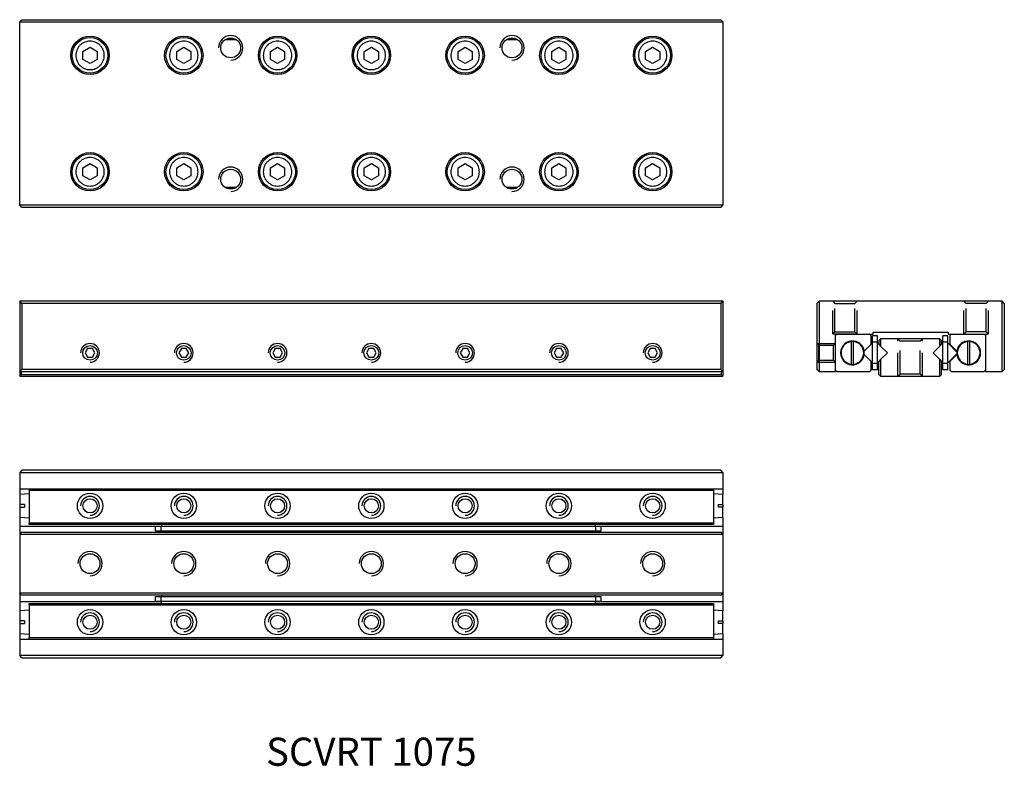
# Model space of a CAD drawing. Extents: x 0 to 105, y 0 to 80.
import ezdxf

# ---------------------------------------------------------------- set-up
doc = ezdxf.new("R2010")
doc.units = 0
doc.header["$LTSCALE"] = 10
doc.linetypes.add('HIDDEN', pattern=[0.375, 0.25, -0.125])
doc.layers.get('0').update_dxf_attribs({"linetype": 'CONTINUOUS'})
doc.layers.add('2', color=2, linetype='HIDDEN')
doc.layers.add('5', color=115, linetype='CONTINUOUS')
doc.styles.add('SBC', font='romans.shx', dxfattribs={"width": 0.9, "oblique": 5, "bigfont": 'sbc.shx'})

msp = doc.modelspace()

# ---------------------------------------------------------------- linework, layer by layer
for p, q in [((0, 79.26), (0.24, 79.5)), ((0, 79.26), (75, 79.26)), ((0, 59.74), (0, 79.26)), ((0.24, 79.5), (74.76, 79.5)), ((74.76, 79.5), (75, 79.26)), ((75, 79.26), (75, 59.74)), ((23.13, 77.34), (21.89, 77.34)), ((22.22, 77.5), (22.82, 77.5)), ((53.13, 77.34), (51.89, 77.34)), ((52.22, 77.5), (52.82, 77.5)), ((6.75, 76.13), (7.5, 76.57)), ((6.75, 75.27), (6.75, 76.13)), ((7.5, 76.57), (8.25, 76.13)), ((8.25, 76.13), (8.25, 75.27)), ((16.75, 76.13), (17.5, 76.57)), ((16.75, 75.27), (16.75, 76.13)), ((17.5, 76.57), (18.25, 76.13)), ((18.25, 76.13), (18.25, 75.27)), ((26.75, 76.13), (27.5, 76.57)), ((26.75, 75.27), (26.75, 76.13)), ((27.5, 76.57), (28.25, 76.13)), ((28.25, 76.13), (28.25, 75.27)), ((36.75, 76.13), (37.5, 76.57)), ((36.75, 75.27), (36.75, 76.13)), ((37.5, 76.57), (38.25, 76.13)), ((38.25, 76.13), (38.25, 75.27)), ((46.75, 76.13), (47.5, 76.57)), ((46.75, 75.27), (46.75, 76.13)), ((47.5, 76.57), (48.25, 76.13)), ((48.25, 76.13), (48.25, 75.27)), ((56.75, 76.13), (57.5, 76.57)), ((56.75, 75.27), (56.75, 76.13)), ((57.5, 76.57), (58.25, 76.13)), ((58.25, 76.13), (58.25, 75.27)), ((66.75, 76.13), (67.5, 76.57)), ((66.75, 75.27), (66.75, 76.13)), ((67.5, 76.57), (68.25, 76.13)), ((68.25, 76.13), (68.25, 75.27)), ((7.5, 74.83), (6.75, 75.27)), ((8.25, 75.27), (7.5, 74.83)), ((17.5, 74.83), (16.75, 75.27)), ((18.25, 75.27), (17.5, 74.83)), ((27.5, 74.83), (26.75, 75.27)), ((28.25, 75.27), (27.5, 74.83)), ((37.5, 74.83), (36.75, 75.27)), ((38.25, 75.27), (37.5, 74.83)), ((47.5, 74.83), (46.75, 75.27)), ((48.25, 75.27), (47.5, 74.83)), ((57.5, 74.83), (56.75, 75.27)), ((58.25, 75.27), (57.5, 74.83)), ((67.5, 74.83), (66.75, 75.27)), ((68.25, 75.27), (67.5, 74.83)), ((6.75, 63.73), (7.5, 64.17)), ((7.5, 64.17), (8.25, 63.73)), ((16.75, 63.73), (17.5, 64.17)), ((17.5, 64.17), (18.25, 63.73)), ((26.75, 63.73), (27.5, 64.17)), ((27.5, 64.17), (28.25, 63.73)), ((36.75, 63.73), (37.5, 64.17)), ((37.5, 64.17), (38.25, 63.73)), ((46.75, 63.73), (47.5, 64.17)), ((47.5, 64.17), (48.25, 63.73)), ((56.75, 63.73), (57.5, 64.17)), ((57.5, 64.17), (58.25, 63.73)), ((66.75, 63.73), (67.5, 64.17)), ((67.5, 64.17), (68.25, 63.73)), ((6.75, 62.87), (6.75, 63.73)), ((8.25, 63.73), (8.25, 62.87)), ((16.75, 62.87), (16.75, 63.73)), ((18.25, 63.73), (18.25, 62.87)), ((26.75, 62.87), (26.75, 63.73)), ((28.25, 63.73), (28.25, 62.87)), ((36.75, 62.87), (36.75, 63.73)), ((38.25, 63.73), (38.25, 62.87)), ((46.75, 62.87), (46.75, 63.73)), ((48.25, 63.73), (48.25, 62.87)), ((56.75, 62.87), (56.75, 63.73)), ((58.25, 63.73), (58.25, 62.87)), ((66.75, 62.87), (66.75, 63.73)), ((68.25, 63.73), (68.25, 62.87)), ((7.5, 62.43), (6.75, 62.87)), ((8.25, 62.87), (7.5, 62.43)), ((17.5, 62.43), (16.75, 62.87)), ((18.25, 62.87), (17.5, 62.43)), ((27.5, 62.43), (26.75, 62.87)), ((28.25, 62.87), (27.5, 62.43)), ((37.5, 62.43), (36.75, 62.87)), ((38.25, 62.87), (37.5, 62.43)), ((47.5, 62.43), (46.75, 62.87)), ((48.25, 62.87), (47.5, 62.43)), ((57.5, 62.43), (56.75, 62.87)), ((58.25, 62.87), (57.5, 62.43)), ((67.5, 62.43), (66.75, 62.87)), ((68.25, 62.87), (67.5, 62.43)), ((21.89, 61.66), (23.11, 61.66)), ((22.77, 61.5), (22.17, 61.5)), ((51.89, 61.66), (53.11, 61.66)), ((52.77, 61.5), (52.17, 61.5)), ((75, 59.74), (0, 59.74)), ((0.24, 59.5), (0, 59.74)), ((74.76, 59.5), (0.24, 59.5)), ((74.76, 59.5), (75, 59.74)), ((0.24, 49.26), (0, 49.5)), ((75, 49.5), (0, 49.5)), ((0, 49.5), (0, 42)), ((74.76, 49.26), (75, 49.5)), ((75, 49.5), (75, 42)), ((85, 49.26), (85.24, 49.5)), ((85.24, 49.5), (85.24, 42)), ((104.76, 49.5), (85.24, 49.5)), ((104.76, 42), (104.76, 49.5)), ((105, 49.26), (104.76, 49.5)), ((0.24, 49.26), (0.24, 42.24)), ((74.76, 49.26), (0.24, 49.26)), ((74.76, 49.26), (74.76, 42.24)), ((85, 49.26), (85, 42.24)), ((105, 49.26), (105, 42.24)), ((87, 46), (91, 46)), ((87, 42), (87, 46)), ((87.16, 46), (87, 45.84)), ((88.67, 45.21), (88.67, 45.23)), ((88.67, 45.21), (88.67, 42.79)), ((88.93, 45.23), (88.93, 45.21)), ((88.93, 42.79), (88.93, 45.21)), ((90.8, 45.84), (90.64, 46)), ((90.8, 44.92), (90.8, 45.84)), ((90.95, 45.13), (90.95, 45.8)), ((91.46, 45.8), (90.95, 45.8)), ((91, 46.2), (99, 46.2)), ((91, 46), (91, 46.2)), ((91.46, 45.13), (91.46, 45.8)), ((91.61, 45.3), (91.81, 45.5)), ((91.61, 45.3), (91.61, 44.92)), ((91.81, 45.5), (91.81, 44.71)), ((98.11, 45.5), (91.81, 45.5)), ((98.11, 44.71), (98.11, 45.5)), ((98.11, 45.5), (98.31, 45.3)), ((98.31, 44.92), (98.31, 45.3)), ((98.46, 45.13), (98.46, 45.8)), ((98.97, 45.8), (98.46, 45.8)), ((98.97, 45.13), (98.97, 45.8)), ((99, 46.2), (99, 46)), ((99, 46), (103, 46)), ((99.36, 46), (99.2, 45.84)), ((99.2, 45.84), (99.2, 44.92)), ((101.07, 45.21), (101.07, 45.23)), ((101.07, 45.21), (101.07, 42.79)), ((101.33, 45.23), (101.33, 45.21)), ((101.33, 42.79), (101.33, 45.21)), ((103, 45.84), (102.84, 46)), ((103, 46), (103, 42)), ((90.06, 44.17), (90.8, 44.92)), ((90.95, 45.07), (90.8, 44.92)), ((91.46, 45.13), (90.95, 45.13)), ((90.95, 42.87), (90.95, 45.13)), ((91.46, 42.87), (91.46, 45.13)), ((91.61, 44.92), (91.46, 45.07)), ((91.61, 44.92), (91.81, 44.71)), ((91.81, 44.71), (92.53, 44)), ((97.4, 44), (98.11, 44.71)), ((98.11, 44.71), (98.31, 44.92)), ((98.46, 45.07), (98.31, 44.92)), ((98.97, 45.13), (98.46, 45.13)), ((98.46, 42.87), (98.46, 45.13)), ((98.97, 42.87), (98.97, 45.13)), ((99.94, 44.09), (98.97, 45.07)), ((99.2, 44.92), (99.94, 44.17)), ((90.8, 43.09), (90.06, 43.83)), ((90.8, 42.16), (90.8, 43.09)), ((90.8, 43.09), (90.95, 42.94)), ((91.46, 42.94), (91.61, 43.09)), ((91.81, 43.29), (91.61, 43.09)), ((91.61, 41.7), (91.61, 43.09)), ((92.53, 44), (91.81, 43.29)), ((91.81, 43.29), (91.81, 41.5)), ((98.11, 43.29), (97.4, 44)), ((98.11, 41.5), (98.11, 43.29)), ((98.11, 43.29), (98.31, 43.09)), ((98.31, 43.09), (98.46, 42.94)), ((98.31, 41.7), (98.31, 43.09)), ((98.97, 42.94), (99.94, 43.91)), ((99.94, 43.83), (99.2, 43.09)), ((99.2, 43.09), (99.2, 42.16)), ((0.24, 42.24), (0, 42)), ((74.76, 42.24), (0.24, 42.24)), ((75, 42), (74.76, 42.24)), ((85.24, 42), (85, 42.24)), ((87, 42.16), (87.16, 42)), ((88.67, 42.77), (88.67, 42.79)), ((88.93, 42.79), (88.93, 42.77)), ((90.64, 42), (90.8, 42.16)), ((91.46, 42.87), (90.95, 42.87)), ((90.95, 42.2), (90.95, 42.87)), ((91.46, 42.2), (90.95, 42.2)), ((91.46, 42.2), (91.46, 42.87)), ((98.97, 42.87), (98.46, 42.87)), ((98.46, 42.2), (98.46, 42.87)), ((98.97, 42.2), (98.46, 42.2)), ((98.97, 42.2), (98.97, 42.87)), ((99.2, 42.16), (99.36, 42)), ((101.07, 42.77), (101.07, 42.79)), ((101.33, 42.79), (101.33, 42.77)), ((102.84, 42), (103, 42.16)), ((105, 42.24), (104.76, 42)), ((0, 42), (75, 42)), ((0, 42), (0, 41.5)), ((0.2, 41.7), (0, 41.5)), ((0, 41.5), (75, 41.5)), ((0.2, 41.7), (0.2, 42)), ((0.2, 41.7), (74.8, 41.7)), ((74.8, 42), (74.8, 41.7)), ((75, 41.5), (74.8, 41.7)), ((75, 42), (75, 41.5)), ((85.24, 42), (87, 42)), ((87.16, 42), (90.64, 42)), ((91.61, 41.7), (91.81, 41.5)), ((91.81, 41.5), (98.11, 41.5)), ((98.31, 41.7), (98.11, 41.5)), ((99.36, 42), (102.84, 42)), ((103, 42), (104.76, 42)), ((0.24, 31.5), (0, 31.26)), ((0, 31.26), (75, 31.26)), ((0, 31.26), (0, 29.5)), ((74.76, 31.5), (0.24, 31.5)), ((75, 31.26), (74.76, 31.5)), ((75, 31.26), (75, 29.5)), ((0, 29.5), (75, 29.5)), ((0, 29.5), (0, 28.93)), ((1, 29.5), (1, 29.34)), ((74, 29.5), (74, 29.34)), ((75, 29.5), (75, 28.92)), ((1, 28.97), (0, 28.91)), ((0, 28.91), (0, 27.83)), ((74, 29.34), (1, 29.34)), ((1, 29.34), (1, 25.86)), ((74, 29.34), (74, 25.86)), ((75, 28.91), (74, 28.97)), ((75, 27.83), (75, 28.91)), ((0.5, 27.83), (0, 27.83)), ((0, 27.81), (0, 27.59)), ((0, 27.57), (0, 26.49)), ((0, 27.57), (0.5, 27.57)), ((0.5, 27.83), (0.5, 27.57)), ((74.5, 27.83), (75, 27.83)), ((74.5, 27.83), (74.5, 27.57)), ((75, 27.57), (74.5, 27.57)), ((75, 27.81), (75, 27.57)), ((75, 26.49), (75, 27.57)), ((0, 26.49), (1, 26.43)), ((0, 26.48), (0, 25.5)), ((74, 26.43), (75, 26.49)), ((75, 26.47), (75, 25.5)), ((14.5, 25.5), (0, 25.5)), ((0, 25.5), (0, 24.69)), ((74, 25.86), (1, 25.86)), ((1, 25.7), (1, 25.86)), ((74, 25.7), (1, 25.7)), ((14.5, 25.04), (14.5, 25.55)), ((14.5, 25.55), (15.07, 25.55)), ((15.07, 25.04), (15.07, 25.55)), ((15.07, 25.55), (61.43, 25.55)), ((15.12, 25.7), (15.12, 25.55)), ((61.38, 25.7), (61.38, 25.55)), ((61.43, 25.04), (61.43, 25.55)), ((61.43, 25.55), (62, 25.55)), ((62, 25.04), (62, 25.55)), ((75, 25.5), (62, 25.5)), ((74, 25.86), (74, 25.7)), ((75, 25.5), (75, 24.69)), ((0.2, 24.89), (0, 24.69)), ((0, 24.69), (0, 18.39)), ((0, 24.69), (75, 24.69)), ((0.2, 24.89), (74.8, 24.89)), ((14.5, 25.04), (15.07, 25.04)), ((15.07, 25.04), (61.43, 25.04)), ((15.12, 24.89), (15.12, 25.04)), ((61.38, 25.04), (61.38, 24.89)), ((61.43, 25.04), (62, 25.04)), ((75, 24.69), (74.8, 24.89)), ((75, 24.69), (75, 18.39)), ((0, 18.39), (0, 17.5)), ((75, 18.39), (0, 18.39)), ((0.2, 18.19), (0, 18.39)), ((74.8, 18.19), (0.2, 18.19)), ((14.5, 17.53), (14.5, 18.04)), ((14.5, 18.04), (15.07, 18.04)), ((15.07, 17.53), (15.07, 18.04)), ((15.07, 18.04), (61.43, 18.04)), ((15.12, 18.19), (15.12, 18.04)), ((61.38, 18.19), (61.38, 18.04)), ((61.43, 17.53), (61.43, 18.04)), ((61.43, 18.04), (62, 18.04)), ((62, 17.53), (62, 18.04)), ((74.8, 18.19), (75, 18.39)), ((75, 18.39), (75, 17.5)), ((0, 17.5), (15.12, 17.5)), ((0, 17.5), (0, 16.53)), ((1, 17.3), (74, 17.3)), ((1, 17.14), (1, 17.3)), ((1, 17.14), (74, 17.14)), ((1, 17.14), (1, 13.66)), ((14.5, 17.53), (15.07, 17.53)), ((15.07, 17.53), (61.43, 17.53)), ((15.12, 17.3), (15.12, 17.53)), ((61.38, 17.53), (61.38, 17.3)), ((61.38, 17.5), (75, 17.5)), ((61.43, 17.53), (62, 17.53)), ((74, 17.3), (74, 17.14)), ((74, 17.14), (74, 13.66)), ((75, 17.5), (75, 16.52)), ((1, 16.57), (0, 16.51)), ((0, 16.51), (0, 15.43)), ((75, 16.51), (74, 16.57)), ((75, 15.43), (75, 16.51)), ((0.5, 15.43), (0, 15.43)), ((0, 15.41), (0, 15.19)), ((0, 15.17), (0, 14.09)), ((0, 15.17), (0.5, 15.17)), ((0.5, 15.43), (0.5, 15.17)), ((74.5, 15.43), (75, 15.43)), ((74.5, 15.43), (74.5, 15.17)), ((75, 15.17), (74.5, 15.17)), ((75, 15.41), (75, 15.17)), ((75, 14.09), (75, 15.17)), ((0, 14.09), (1, 14.03)), ((0, 14.08), (0, 13.5)), ((1, 13.66), (74, 13.66)), ((1, 13.5), (1, 13.66)), ((74, 14.03), (75, 14.09)), ((74, 13.66), (74, 13.5)), ((75, 14.07), (75, 13.5)), ((0, 13.5), (75, 13.5)), ((0, 13.5), (0, 11.74)), ((75, 13.5), (75, 11.74)), ((75, 11.74), (0, 11.74)), ((0.24, 11.5), (0, 11.74)), ((74.76, 11.5), (75, 11.74)), ((0.24, 11.5), (74.76, 11.5))]:
    msp.add_line(p, q)
for points in [[(7.24, 44.45), (6.98, 44), (7.24, 43.55), (7.76, 43.55), (8.02, 44), (7.76, 44.45)], [(17.24, 44.45), (16.98, 44), (17.24, 43.55), (17.76, 43.55), (18.02, 44), (17.76, 44.45)], [(27.24, 44.45), (26.98, 44), (27.24, 43.55), (27.76, 43.55), (28.02, 44), (27.76, 44.45)], [(37.24, 44.45), (36.98, 44), (37.24, 43.55), (37.76, 43.55), (38.02, 44), (37.76, 44.45)], [(47.24, 44.45), (46.98, 44), (47.24, 43.55), (47.76, 43.55), (48.02, 44), (47.76, 44.45)], [(47.24, 44.45), (46.98, 44), (47.24, 43.55), (47.76, 43.55), (48.02, 44), (47.76, 44.45)], [(57.24, 44.45), (56.98, 44), (57.24, 43.55), (57.76, 43.55), (58.02, 44), (57.76, 44.45)], [(57.24, 44.45), (56.98, 44), (57.24, 43.55), (57.76, 43.55), (58.02, 44), (57.76, 44.45)], [(67.24, 44.45), (66.98, 44), (67.24, 43.55), (67.76, 43.55), (68.02, 44), (67.76, 44.45)]]:
    msp.add_lwpolyline(points, close=True)
for centre, radius in [((7.5, 75.7), 2.05), ((17.5, 75.7), 2.05), ((27.5, 75.7), 2.05), ((37.5, 75.7), 2.05), ((47.5, 75.7), 2.05), ((57.5, 75.7), 2.05), ((67.5, 75.7), 2.05), ((7.5, 75.7), 1.9), ((17.5, 75.7), 1.9), ((22.5, 76.5), 1.06), ((27.5, 75.7), 1.9), ((37.5, 75.7), 1.9), ((47.5, 75.7), 1.9), ((52.5, 76.5), 1.06), ((57.5, 75.7), 1.9), ((67.5, 75.7), 1.9), ((7.5, 63.3), 2.05), ((7.5, 63.3), 1.9), ((17.5, 63.3), 2.05), ((17.5, 63.3), 1.9), ((27.5, 63.3), 2.05), ((27.5, 63.3), 1.9), ((37.5, 63.3), 2.05), ((37.5, 63.3), 1.9), ((47.5, 63.3), 2.05), ((47.5, 63.3), 1.9), ((57.5, 63.3), 2.05), ((57.5, 63.3), 1.9), ((67.5, 63.3), 2.05), ((67.5, 63.3), 1.9), ((22.5, 62.5), 1.06), ((52.5, 62.5), 1.06), ((7.5, 44), 0.783), ((17.5, 44), 0.783), ((27.5, 44), 0.783), ((37.5, 44), 0.784), ((47.5, 44), 0.784), ((57.5, 44), 0.784), ((67.5, 44), 0.784), ((7.5, 27.7), 1.35), ((7.5, 27.7), 0.754), ((17.5, 27.7), 1.35), ((17.5, 27.7), 0.754), ((27.5, 27.7), 1.35), ((27.5, 27.7), 0.754), ((37.5, 27.7), 1.35), ((37.5, 27.7), 0.754), ((47.5, 27.7), 1.35), ((47.5, 27.7), 0.754), ((57.5, 27.7), 1.35), ((57.5, 27.7), 0.754), ((67.5, 27.7), 1.35), ((67.5, 27.7), 0.754), ((7.5, 21.54), 1.06), ((17.5, 21.54), 1.06), ((27.5, 21.54), 1.06), ((37.5, 21.54), 1.06), ((47.5, 21.54), 1.06), ((57.5, 21.54), 1.06), ((67.5, 21.54), 1.06), ((7.5, 15.3), 1.35), ((7.5, 15.3), 0.754), ((17.5, 15.3), 1.35), ((17.5, 15.3), 0.754), ((27.5, 15.3), 1.35), ((27.5, 15.3), 0.754), ((37.5, 15.3), 1.35), ((37.5, 15.3), 0.754), ((47.5, 15.3), 1.35), ((47.5, 15.3), 0.754), ((57.5, 15.3), 1.35), ((57.5, 15.3), 0.754), ((67.5, 15.3), 1.35), ((67.5, 15.3), 0.754)]:
    msp.add_circle(centre, radius)
for centre, radius, start, end in [((88.8, 44), 1.27, 7.7213, 352.2787), ((88.8, 44), 1.21, 96.2883, 263.7117), ((88.8, 44), 1.24, 83.845, 96.155), ((88.8, 44), 1.21, 276.2883, 83.7117), ((101.2, 44), 1.27, 187.7213, 172.2787), ((101.2, 44), 1.21, 96.2883, 263.7117), ((101.2, 44), 1.24, 83.845, 96.155), ((101.2, 44), 1.21, 276.2883, 83.7117), ((88.8, 44), 1.27, 352.2787, 7.7213), ((101.2, 44), 1.27, 172.2787, 187.7213), ((88.8, 44), 1.24, 263.845, 276.155), ((101.2, 44), 1.24, 263.845, 276.155)]:
    msp.add_arc(centre, radius, start, end)
for points, knots in [([(7.5, 77.22), (7.6, 77.21), (7.79, 77.2), (8.07, 77.12), (8.34, 76.98), (8.58, 76.78), (8.78, 76.54), (8.92, 76.27), (9, 75.99), (9.03, 75.7), (9, 75.41), (8.92, 75.13), (8.78, 74.86), (8.58, 74.62), (8.34, 74.42), (8.07, 74.28), (7.79, 74.2), (7.5, 74.17), (7.21, 74.2), (6.93, 74.28), (6.66, 74.42), (6.42, 74.62), (6.22, 74.86), (6.08, 75.13), (6, 75.41), (5.97, 75.7), (6, 75.99), (6.08, 76.27), (6.22, 76.54), (6.42, 76.78), (6.66, 76.98), (6.93, 77.12), (7.21, 77.2), (7.4, 77.21), (7.5, 77.22)], [0, 0, 0, 0, 0.029987, 0.060003, 0.092531, 0.125002, 0.157529, 0.19, 0.220028, 0.250002, 0.28003, 0.310004, 0.342531, 0.375002, 0.407529, 0.44, 0.470028, 0.500002, 0.53003, 0.560004, 0.592531, 0.625002, 0.657529, 0.69, 0.720028, 0.750002, 0.78003, 0.810004, 0.842531, 0.875002, 0.907529, 0.94, 0.969985, 1, 1, 1, 1]), ([(17.5, 77.22), (17.6, 77.21), (17.79, 77.2), (18.07, 77.12), (18.34, 76.98), (18.58, 76.78), (18.78, 76.54), (18.92, 76.27), (19, 75.99), (19.03, 75.7), (19, 75.41), (18.92, 75.13), (18.78, 74.86), (18.58, 74.62), (18.34, 74.42), (18.07, 74.28), (17.79, 74.2), (17.5, 74.17), (17.21, 74.2), (16.93, 74.28), (16.66, 74.42), (16.42, 74.62), (16.22, 74.86), (16.08, 75.13), (16, 75.41), (15.97, 75.7), (16, 75.99), (16.08, 76.27), (16.22, 76.54), (16.42, 76.78), (16.66, 76.98), (16.93, 77.12), (17.21, 77.2), (17.4, 77.21), (17.5, 77.22)], [0, 0, 0, 0, 0.029987, 0.060003, 0.092531, 0.125002, 0.157529, 0.19, 0.220028, 0.250002, 0.28003, 0.310004, 0.342531, 0.375002, 0.407529, 0.44, 0.470028, 0.500002, 0.53003, 0.560003, 0.592531, 0.625002, 0.657529, 0.69, 0.720028, 0.750002, 0.78003, 0.810004, 0.842531, 0.875002, 0.907529, 0.94, 0.969985, 1, 1, 1, 1]), ([(27.5, 77.22), (27.6, 77.21), (27.79, 77.2), (28.07, 77.12), (28.34, 76.98), (28.58, 76.78), (28.78, 76.54), (28.92, 76.27), (29, 75.99), (29.03, 75.7), (29, 75.41), (28.92, 75.13), (28.78, 74.86), (28.58, 74.62), (28.34, 74.42), (28.07, 74.28), (27.79, 74.2), (27.5, 74.17), (27.21, 74.2), (26.93, 74.28), (26.66, 74.42), (26.42, 74.62), (26.22, 74.86), (26.08, 75.13), (26, 75.41), (25.97, 75.7), (26, 75.99), (26.08, 76.27), (26.22, 76.54), (26.42, 76.78), (26.66, 76.98), (26.93, 77.12), (27.21, 77.2), (27.4, 77.21), (27.5, 77.22)], [0, 0, 0, 0, 0.029987, 0.060003, 0.092531, 0.125002, 0.157529, 0.19, 0.220028, 0.250002, 0.28003, 0.310004, 0.342531, 0.375002, 0.407529, 0.44, 0.470028, 0.500002, 0.53003, 0.560003, 0.592531, 0.625002, 0.657529, 0.69, 0.720028, 0.750002, 0.78003, 0.810004, 0.842531, 0.875002, 0.907529, 0.94, 0.969985, 1, 1, 1, 1]), ([(37.5, 77.22), (37.6, 77.21), (37.79, 77.2), (38.07, 77.12), (38.34, 76.98), (38.58, 76.78), (38.78, 76.54), (38.92, 76.27), (39, 75.99), (39.03, 75.7), (39, 75.41), (38.92, 75.13), (38.78, 74.86), (38.58, 74.62), (38.34, 74.42), (38.07, 74.28), (37.79, 74.2), (37.5, 74.17), (37.21, 74.2), (36.93, 74.28), (36.66, 74.42), (36.42, 74.62), (36.22, 74.86), (36.08, 75.13), (36, 75.41), (35.97, 75.7), (36, 75.99), (36.08, 76.27), (36.22, 76.54), (36.42, 76.78), (36.66, 76.98), (36.93, 77.12), (37.21, 77.2), (37.4, 77.21), (37.5, 77.22)], [0, 0, 0, 0, 0.029987, 0.060003, 0.09253, 0.125001, 0.157528, 0.189999, 0.220028, 0.250001, 0.28003, 0.310003, 0.34253, 0.375001, 0.407529, 0.44, 0.470028, 0.500001, 0.53003, 0.560003, 0.59253, 0.625001, 0.657528, 0.689999, 0.720028, 0.750001, 0.78003, 0.810003, 0.842531, 0.875001, 0.907528, 0.939999, 0.969985, 1, 1, 1, 1]), ([(47.5, 77.22), (47.6, 77.21), (47.79, 77.2), (48.07, 77.12), (48.34, 76.98), (48.58, 76.78), (48.78, 76.54), (48.92, 76.27), (49, 75.99), (49.03, 75.7), (49, 75.41), (48.92, 75.13), (48.78, 74.86), (48.58, 74.62), (48.34, 74.42), (48.07, 74.28), (47.79, 74.2), (47.5, 74.17), (47.21, 74.2), (46.93, 74.28), (46.66, 74.42), (46.42, 74.62), (46.22, 74.86), (46.08, 75.13), (46, 75.41), (45.97, 75.7), (46, 75.99), (46.08, 76.27), (46.22, 76.54), (46.42, 76.78), (46.66, 76.98), (46.93, 77.12), (47.21, 77.2), (47.4, 77.21), (47.5, 77.22)], [0, 0, 0, 0, 0.029987, 0.060004, 0.092531, 0.125002, 0.157529, 0.19, 0.220028, 0.250002, 0.28003, 0.310004, 0.342531, 0.375002, 0.407529, 0.439999, 0.470029, 0.500002, 0.530031, 0.560004, 0.592531, 0.625002, 0.657529, 0.69, 0.720028, 0.750002, 0.78003, 0.810004, 0.842531, 0.875002, 0.907529, 0.939999, 0.969985, 1, 1, 1, 1]), ([(57.5, 77.22), (57.6, 77.21), (57.79, 77.2), (58.07, 77.12), (58.34, 76.98), (58.58, 76.78), (58.78, 76.54), (58.92, 76.27), (59, 75.99), (59.03, 75.7), (59, 75.41), (58.92, 75.13), (58.78, 74.86), (58.58, 74.62), (58.34, 74.42), (58.07, 74.28), (57.79, 74.2), (57.5, 74.17), (57.21, 74.2), (56.93, 74.28), (56.66, 74.42), (56.42, 74.62), (56.22, 74.86), (56.08, 75.13), (56, 75.41), (55.97, 75.7), (56, 75.99), (56.08, 76.27), (56.22, 76.54), (56.42, 76.78), (56.66, 76.98), (56.93, 77.12), (57.21, 77.2), (57.4, 77.21), (57.5, 77.22)], [0, 0, 0, 0, 0.029987, 0.060003, 0.092531, 0.125002, 0.157529, 0.19, 0.220028, 0.250001, 0.28003, 0.310003, 0.342531, 0.375001, 0.407529, 0.44, 0.470028, 0.500001, 0.53003, 0.560003, 0.592531, 0.625001, 0.657529, 0.689999, 0.720028, 0.750001, 0.78003, 0.810003, 0.842531, 0.875002, 0.907528, 0.939999, 0.969985, 1, 1, 1, 1]), ([(67.5, 77.22), (67.6, 77.21), (67.79, 77.2), (68.07, 77.12), (68.34, 76.98), (68.58, 76.78), (68.78, 76.54), (68.92, 76.27), (69, 75.99), (69.03, 75.7), (69, 75.41), (68.92, 75.13), (68.78, 74.86), (68.58, 74.62), (68.34, 74.42), (68.07, 74.28), (67.79, 74.2), (67.5, 74.17), (67.21, 74.2), (66.93, 74.28), (66.66, 74.42), (66.42, 74.62), (66.22, 74.86), (66.08, 75.13), (66, 75.41), (65.97, 75.7), (66, 75.99), (66.08, 76.27), (66.22, 76.54), (66.42, 76.78), (66.66, 76.98), (66.93, 77.12), (67.21, 77.2), (67.4, 77.21), (67.5, 77.22)], [0, 0, 0, 0, 0.029987, 0.0600032, 0.0925306, 0.1250012, 0.1575286, 0.1899994, 0.2200281, 0.2500013, 0.2800301, 0.3100033, 0.3425306, 0.3750015, 0.4075285, 0.4399994, 0.4700284, 0.5000011, 0.53003, 0.5600035, 0.5925303, 0.6250014, 0.6575283, 0.6899992, 0.720028, 0.7500012, 0.7800299, 0.8100033, 0.8425303, 0.8750012, 0.9075281, 0.9399991, 0.9699854, 1, 1, 1, 1]), ([(7.5, 64.82), (7.6, 64.81), (7.79, 64.8), (8.07, 64.72), (8.34, 64.58), (8.58, 64.38), (8.78, 64.14), (8.92, 63.87), (9, 63.59), (9.03, 63.3), (9, 63.01), (8.92, 62.73), (8.78, 62.46), (8.58, 62.22), (8.34, 62.02), (8.07, 61.88), (7.79, 61.8), (7.5, 61.77), (7.21, 61.8), (6.93, 61.88), (6.66, 62.02), (6.42, 62.22), (6.22, 62.46), (6.08, 62.73), (6, 63.01), (5.97, 63.3), (6, 63.59), (6.08, 63.87), (6.22, 64.14), (6.42, 64.38), (6.66, 64.58), (6.93, 64.72), (7.21, 64.8), (7.4, 64.81), (7.5, 64.82)], [0, 0, 0, 0, 0.029987, 0.060003, 0.092531, 0.125002, 0.157529, 0.19, 0.220028, 0.250002, 0.28003, 0.310004, 0.342531, 0.375002, 0.407529, 0.44, 0.470028, 0.500002, 0.53003, 0.560004, 0.592531, 0.625002, 0.657529, 0.69, 0.720028, 0.750002, 0.78003, 0.810003, 0.842531, 0.875002, 0.907529, 0.94, 0.969985, 1, 1, 1, 1]), ([(17.5, 64.82), (17.6, 64.81), (17.79, 64.8), (18.07, 64.72), (18.34, 64.58), (18.58, 64.38), (18.78, 64.14), (18.92, 63.87), (19, 63.59), (19.03, 63.3), (19, 63.01), (18.92, 62.73), (18.78, 62.46), (18.58, 62.22), (18.34, 62.02), (18.07, 61.88), (17.79, 61.8), (17.5, 61.77), (17.21, 61.8), (16.93, 61.88), (16.66, 62.02), (16.42, 62.22), (16.22, 62.46), (16.08, 62.73), (16, 63.01), (15.97, 63.3), (16, 63.59), (16.08, 63.87), (16.22, 64.14), (16.42, 64.38), (16.66, 64.58), (16.93, 64.72), (17.21, 64.8), (17.4, 64.81), (17.5, 64.82)], [0, 0, 0, 0, 0.029987, 0.060003, 0.092531, 0.125002, 0.157529, 0.19, 0.220028, 0.250002, 0.28003, 0.310004, 0.342531, 0.375002, 0.407529, 0.44, 0.470028, 0.500002, 0.53003, 0.560003, 0.592531, 0.625002, 0.657529, 0.69, 0.720028, 0.750002, 0.78003, 0.810003, 0.842531, 0.875002, 0.907529, 0.94, 0.969985, 1, 1, 1, 1]), ([(27.5, 64.82), (27.6, 64.81), (27.79, 64.8), (28.07, 64.72), (28.34, 64.58), (28.58, 64.38), (28.78, 64.14), (28.92, 63.87), (29, 63.59), (29.03, 63.3), (29, 63.01), (28.92, 62.73), (28.78, 62.46), (28.58, 62.22), (28.34, 62.02), (28.07, 61.88), (27.79, 61.8), (27.5, 61.77), (27.21, 61.8), (26.93, 61.88), (26.66, 62.02), (26.42, 62.22), (26.22, 62.46), (26.08, 62.73), (26, 63.01), (25.97, 63.3), (26, 63.59), (26.08, 63.87), (26.22, 64.14), (26.42, 64.38), (26.66, 64.58), (26.93, 64.72), (27.21, 64.8), (27.4, 64.81), (27.5, 64.82)], [0, 0, 0, 0, 0.029987, 0.060003, 0.092531, 0.125002, 0.157529, 0.19, 0.220028, 0.250002, 0.28003, 0.310004, 0.342531, 0.375002, 0.407529, 0.44, 0.470028, 0.500002, 0.53003, 0.560003, 0.592531, 0.625002, 0.657529, 0.69, 0.720028, 0.750002, 0.78003, 0.810004, 0.842531, 0.875002, 0.907529, 0.94, 0.969985, 1, 1, 1, 1]), ([(37.5, 64.82), (37.6, 64.81), (37.79, 64.8), (38.07, 64.72), (38.34, 64.58), (38.58, 64.38), (38.78, 64.14), (38.92, 63.87), (39, 63.59), (39.03, 63.3), (39, 63.01), (38.92, 62.73), (38.78, 62.46), (38.58, 62.22), (38.34, 62.02), (38.07, 61.88), (37.79, 61.8), (37.5, 61.77), (37.21, 61.8), (36.93, 61.88), (36.66, 62.02), (36.42, 62.22), (36.22, 62.46), (36.08, 62.73), (36, 63.01), (35.97, 63.3), (36, 63.59), (36.08, 63.87), (36.22, 64.14), (36.42, 64.38), (36.66, 64.58), (36.93, 64.72), (37.21, 64.8), (37.4, 64.81), (37.5, 64.82)], [0, 0, 0, 0, 0.029987, 0.0600032, 0.0925303, 0.1250015, 0.1575284, 0.1899995, 0.2200282, 0.2500014, 0.2800302, 0.3100033, 0.3425304, 0.3750014, 0.4075286, 0.4399996, 0.4700282, 0.5000013, 0.5300302, 0.5600034, 0.5925305, 0.6250013, 0.6575285, 0.6899994, 0.7200282, 0.7500014, 0.7800302, 0.8100034, 0.8425305, 0.8750015, 0.9075285, 0.9399994, 0.969985, 1, 1, 1, 1]), ([(47.5, 64.82), (47.6, 64.81), (47.79, 64.8), (48.07, 64.72), (48.34, 64.58), (48.58, 64.38), (48.78, 64.14), (48.92, 63.87), (49, 63.59), (49.03, 63.3), (49, 63.01), (48.92, 62.73), (48.78, 62.46), (48.58, 62.22), (48.34, 62.02), (48.07, 61.88), (47.79, 61.8), (47.5, 61.77), (47.21, 61.8), (46.93, 61.88), (46.66, 62.02), (46.42, 62.22), (46.22, 62.46), (46.08, 62.73), (46, 63.01), (45.97, 63.3), (46, 63.59), (46.08, 63.87), (46.22, 64.14), (46.42, 64.38), (46.66, 64.58), (46.93, 64.72), (47.21, 64.8), (47.4, 64.81), (47.5, 64.82)], [0, 0, 0, 0, 0.029987, 0.060004, 0.092531, 0.125002, 0.157529, 0.19, 0.220028, 0.250002, 0.28003, 0.310004, 0.342531, 0.375002, 0.407529, 0.439999, 0.470029, 0.500002, 0.530031, 0.560004, 0.592531, 0.625002, 0.657529, 0.69, 0.720028, 0.750002, 0.78003, 0.810004, 0.842531, 0.875002, 0.907529, 0.939999, 0.969985, 1, 1, 1, 1]), ([(57.5, 64.82), (57.6, 64.81), (57.79, 64.8), (58.07, 64.72), (58.34, 64.58), (58.58, 64.38), (58.78, 64.14), (58.92, 63.87), (59, 63.59), (59.03, 63.3), (59, 63.01), (58.92, 62.73), (58.78, 62.46), (58.58, 62.22), (58.34, 62.02), (58.07, 61.88), (57.79, 61.8), (57.5, 61.77), (57.21, 61.8), (56.93, 61.88), (56.66, 62.02), (56.42, 62.22), (56.22, 62.46), (56.08, 62.73), (56, 63.01), (55.97, 63.3), (56, 63.59), (56.08, 63.87), (56.22, 64.14), (56.42, 64.38), (56.66, 64.58), (56.93, 64.72), (57.21, 64.8), (57.4, 64.81), (57.5, 64.82)], [0, 0, 0, 0, 0.0299874, 0.0600032, 0.0925307, 0.1250015, 0.1575286, 0.1899996, 0.2200283, 0.2500015, 0.2800303, 0.3100034, 0.3425306, 0.3750015, 0.4075287, 0.4399997, 0.4700283, 0.5000014, 0.5300303, 0.5600035, 0.5925305, 0.6250014, 0.6575286, 0.6899994, 0.7200283, 0.7500015, 0.7800302, 0.8100035, 0.8425306, 0.8750015, 0.9075285, 0.9399994, 0.969985, 1, 1, 1, 1]), ([(67.5, 64.82), (67.6, 64.81), (67.79, 64.8), (68.07, 64.72), (68.34, 64.58), (68.58, 64.38), (68.78, 64.14), (68.92, 63.87), (69, 63.59), (69.03, 63.3), (69, 63.01), (68.92, 62.73), (68.78, 62.46), (68.58, 62.22), (68.34, 62.02), (68.07, 61.88), (67.79, 61.8), (67.5, 61.77), (67.21, 61.8), (66.93, 61.88), (66.66, 62.02), (66.42, 62.22), (66.22, 62.46), (66.08, 62.73), (66, 63.01), (65.97, 63.3), (66, 63.59), (66.08, 63.87), (66.22, 64.14), (66.42, 64.38), (66.66, 64.58), (66.93, 64.72), (67.21, 64.8), (67.4, 64.81), (67.5, 64.82)], [0, 0, 0, 0, 0.029987, 0.060003, 0.092531, 0.125001, 0.157529, 0.189999, 0.220028, 0.250001, 0.28003, 0.310003, 0.342531, 0.375002, 0.407528, 0.439999, 0.470028, 0.500001, 0.53003, 0.560004, 0.59253, 0.625001, 0.657528, 0.689999, 0.720028, 0.750001, 0.78003, 0.810003, 0.84253, 0.875001, 0.907528, 0.939999, 0.969985, 1, 1, 1, 1])]:
    msp.add_open_spline(points, degree=3, knots=knots)
at = {"layer": '2'}
for p, q in [((86.7, 46), (86.7, 49.5)), ((86.7, 49.5), (86.94, 49.26)), ((89.3, 49.5), (89.06, 49.26)), ((89.3, 46), (89.3, 49.5)), ((100.7, 46), (100.7, 49.5)), ((100.7, 49.5), (100.94, 49.26)), ((103.3, 49.5), (103.06, 49.26)), ((103.3, 46), (103.3, 49.5)), ((86.94, 46.24), (86.94, 49.26)), ((86.94, 49.26), (89.06, 49.26)), ((89.06, 46.24), (89.06, 49.26)), ((100.94, 46.24), (100.94, 49.26)), ((103.06, 49.26), (100.94, 49.26)), ((103.06, 46.24), (103.06, 49.26)), ((86.7, 46), (86.94, 46.24)), ((86.94, 46.24), (89.06, 46.24)), ((89.3, 46), (89.06, 46.24)), ((100.7, 46), (100.94, 46.24)), ((103.06, 46.24), (100.94, 46.24)), ((103.3, 46), (103.06, 46.24)), ((89.3, 46), (86.7, 46)), ((93.66, 41.5), (93.66, 45.5)), ((93.66, 45.5), (93.9, 45.26)), ((93.9, 41.74), (93.9, 45.26)), ((96.02, 45.26), (93.9, 45.26)), ((96.26, 45.5), (96.02, 45.26)), ((96.02, 41.74), (96.02, 45.26)), ((96.26, 41.5), (96.26, 45.5)), ((100.7, 46), (103.3, 46)), ((85, 45), (85.22, 44.78)), ((85, 45), (87, 45)), ((86.78, 44.78), (85.22, 44.78)), ((85.22, 43.22), (85.22, 44.78)), ((86.78, 44.78), (87, 45)), ((86.78, 43.22), (86.78, 44.78)), ((85, 43), (85.22, 43.22)), ((85.22, 43.22), (86.78, 43.22)), ((86.78, 43.22), (87, 43)), ((85, 43), (87, 43)), ((93.66, 41.5), (93.9, 41.74)), ((96.02, 41.74), (93.9, 41.74)), ((96.26, 41.5), (96.02, 41.74))]:
    msp.add_line(p, q, dxfattribs=at)
at = {"layer": '5'}
for centre, radius in [((22.5, 76.5), 1.3), ((52.5, 76.5), 1.3), ((22.5, 62.5), 1.3), ((52.5, 62.5), 1.3), ((7.5, 44), 1), ((17.5, 44), 1), ((17.5, 44), 1), ((27.5, 44), 1), ((27.5, 44), 1), ((37.5, 44), 1), ((37.5, 44), 1), ((47.5, 44), 1), ((47.5, 44), 1), ((57.5, 44), 1), ((57.5, 44), 1), ((67.5, 44), 1), ((7.5, 27.7), 1), ((17.5, 27.7), 1), ((27.5, 27.7), 1), ((37.5, 27.7), 1), ((47.5, 27.7), 1), ((47.5, 27.7), 1), ((57.5, 27.7), 1), ((57.5, 27.7), 1), ((67.5, 27.7), 1), ((7.5, 21.54), 1.3), ((17.5, 21.54), 1.3), ((27.5, 21.54), 1.3), ((37.5, 21.54), 1.3), ((47.5, 21.54), 1.3), ((47.5, 21.54), 1.3), ((57.5, 21.54), 1.3), ((57.5, 21.54), 1.3), ((67.5, 21.54), 1.3), ((7.5, 15.3), 1), ((17.5, 15.3), 1), ((27.5, 15.3), 1), ((37.5, 15.3), 1), ((47.5, 15.3), 1), ((47.5, 15.3), 1), ((57.5, 15.3), 1), ((57.5, 15.3), 1), ((67.5, 15.3), 1)]:
    msp.add_arc(centre, radius, 270, 180, dxfattribs=at)

# ---------------------------------------------------------------- texts
at = {"insert": (37.5, 1.5), "char_height": 3, "attachment_point": 5, "style": 'SBC'}
msp.add_mtext_dynamic_manual_height_columns('SCVRT 1075', width=30.4549, gutter_width=15, heights=[0], dxfattribs=at)

doc.saveas('drawing.dxf')
